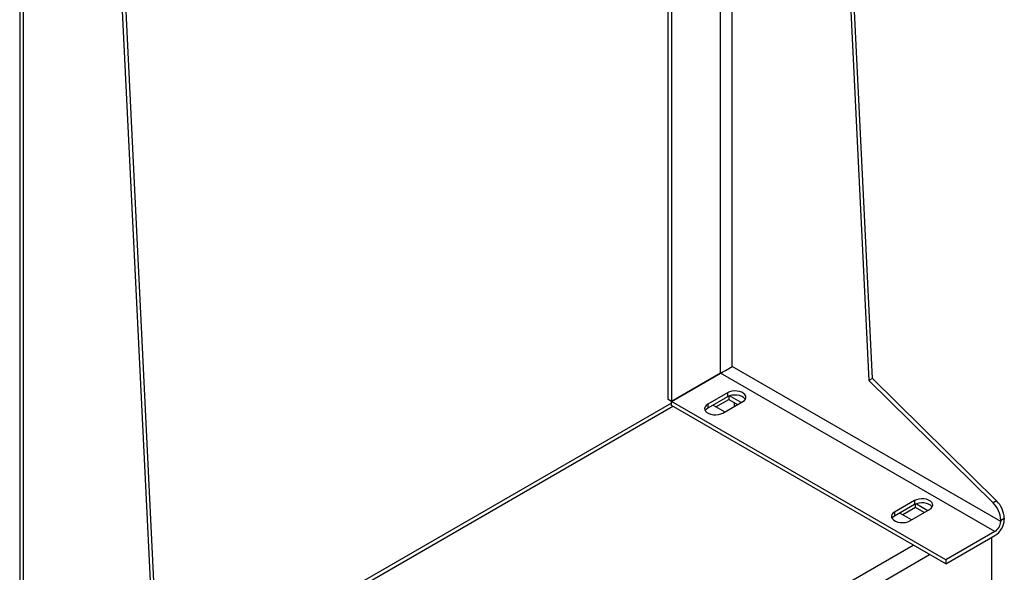
# Model space of a CAD drawing. Extents: x 0.4 to 10.6, y 0.4 to 8.1.
# Drawn here: x 3.4 to 4.2, y 5.6 to 6.1 of the extents above; entities that cross this region are included whole.
import ezdxf

# ---------------------------------------------------------------- set-up
doc = ezdxf.new("R2010")
doc.units = 0
doc.linetypes.add('SLD-SOLID', pattern=[0])
doc.layers.get('0').update_dxf_attribs({"linetype": 'CONTINUOUS'})

msp = doc.modelspace()

# ---------------------------------------------------------------- linework, layer by layer
at = {"color": 7, "linetype": 'SLD-SOLID'}
for p, q in [((3.39154, 6.93986), (3.39154, 5.44828)), ((3.39461, 5.44929), (3.39461, 6.93557)), ((3.43637, 6.87182), (3.50597, 5.43966)), ((3.43358, 6.87021), (3.50318, 5.43805)), ((4.03515, 6.4074), (4.06645, 5.76322)), ((4.06924, 5.76483), (4.03793, 6.40901)), ((3.90685, 5.74827), (3.90685, 6.33334)), ((3.90963, 6.33494), (3.90963, 5.74666)), ((3.9486, 5.76916), (3.90963, 5.74666)), ((3.90968, 5.74658), (3.94865, 5.76908)), ((4.16667, 5.64322), (3.94865, 5.76908)), ((4.17131, 5.65125), (3.95788, 5.77447)), ((4.06924, 5.76483), (4.06645, 5.76322)), ((4.06645, 5.76322), (4.16513, 5.666)), ((4.16791, 5.66761), (4.06924, 5.76483)), ((3.95417, 5.75357), (3.9384, 5.74447)), ((3.95417, 5.75357), (3.95417, 5.75036)), ((3.90968, 5.74542), (3.50253, 5.51038)), ((3.90963, 5.74666), (3.90685, 5.74827)), ((4.1277, 5.62072), (3.90968, 5.74658)), ((3.90968, 5.74337), (3.90968, 5.74658)), ((3.95417, 5.75036), (3.9384, 5.74125)), ((3.9384, 5.74447), (3.9384, 5.74125)), ((3.94494, 5.74229), (3.9551, 5.74816)), ((3.95046, 5.7375), (3.96623, 5.74661)), ((3.9551, 5.75082), (3.9551, 5.74816)), ((3.9551, 5.74816), (3.96201, 5.74417)), ((3.96484, 5.7458), (3.95573, 5.75107)), ((3.95974, 5.74286), (3.95974, 5.74548)), ((4.1277, 5.6175), (3.90968, 5.74337)), ((3.94257, 5.74366), (3.95185, 5.7383)), ((4.10265, 5.66786), (4.08687, 5.65875)), ((4.10265, 5.66786), (4.10265, 5.66465)), ((4.16791, 5.66761), (4.16513, 5.666)), ((4.10265, 5.66465), (4.08687, 5.65554)), ((4.08687, 5.65875), (4.08687, 5.65554)), ((4.10032, 5.65259), (4.09105, 5.65795)), ((4.10357, 5.66245), (4.09341, 5.65658)), ((4.09893, 5.65179), (4.11471, 5.6609)), ((4.10357, 5.66245), (4.10357, 5.66511)), ((4.11049, 5.65846), (4.10357, 5.66245)), ((4.1042, 5.66535), (4.11332, 5.66009)), ((4.17131, 5.65233), (4.1741, 5.65393)), ((4.17131, 5.65233), (4.17131, 5.65125)), ((4.1741, 5.65393), (4.1741, 5.65286)), ((4.16667, 5.64322), (4.1277, 5.62072)), ((4.1277, 5.6175), (4.16667, 5.64)), ((4.16389, 5.6384), (4.16389, 5.60416)), ((4.1277, 5.62072), (4.1277, 5.6175))]:
    msp.add_line(p, q, dxfattribs=at)
at = {"color": 8, "linetype": 'SLD-SOLID'}
for p, q in [((3.95788, 5.77447), (3.95788, 6.3628)), ((3.9486, 5.76916), (3.9486, 6.35744)), ((3.50268, 5.50734), (3.9106, 5.74283)), ((3.63119, 5.36093), (4.10167, 5.63253)), ((3.64428, 5.35338), (4.11476, 5.62498))]:
    msp.add_line(p, q, dxfattribs=at)
at = {"color": 7, "linetype": 'SLD-SOLID', "flags": 128}
for points in [[(3.96623, 5.74661), (3.9675, 5.74754), (3.96835, 5.74862), (3.96872, 5.74979), (3.96859, 5.75098), (3.96798, 5.75211), (3.96692, 5.75313), (3.96546, 5.75397), (3.9637, 5.75458), (3.96174, 5.75493), (3.95969, 5.75501), (3.95767, 5.75479), (3.95579, 5.7543), (3.95417, 5.75357)], [(3.9384, 5.74447), (3.93713, 5.74353), (3.93628, 5.74245), (3.93591, 5.74128), (3.93604, 5.7401), (3.93665, 5.73896), (3.93771, 5.73795), (3.93917, 5.73711), (3.94093, 5.73649), (3.94289, 5.73614), (3.94494, 5.73607), (3.94697, 5.73628), (3.94884, 5.73677), (3.95046, 5.7375)], [(3.96827, 5.74848), (3.96798, 5.7489), (3.96692, 5.74991), (3.96546, 5.75075), (3.9637, 5.75137), (3.96174, 5.75172), (3.95969, 5.75179), (3.95767, 5.75158), (3.95579, 5.75109), (3.95417, 5.75036)], [(3.9384, 5.74125), (3.93713, 5.74032), (3.93636, 5.73938)], [(4.11471, 5.6609), (4.11598, 5.66183), (4.11682, 5.66291), (4.11719, 5.66408), (4.11707, 5.66527), (4.11646, 5.6664), (4.11539, 5.66741), (4.11394, 5.66825), (4.11218, 5.66887), (4.11021, 5.66922), (4.10816, 5.66929), (4.10614, 5.66908), (4.10426, 5.66859), (4.10265, 5.66786)], [(4.11674, 5.66277), (4.11646, 5.66318), (4.11539, 5.6642), (4.11394, 5.66504), (4.11218, 5.66565), (4.11021, 5.66601), (4.10816, 5.66608), (4.10614, 5.66586), (4.10426, 5.66538), (4.10265, 5.66465)], [(4.08687, 5.65875), (4.0856, 5.65782), (4.08476, 5.65674), (4.08439, 5.65557), (4.08451, 5.65438), (4.08512, 5.65325), (4.08619, 5.65223), (4.08764, 5.65139), (4.0894, 5.65078), (4.09136, 5.65043), (4.09342, 5.65036), (4.09544, 5.65057), (4.09731, 5.65106), (4.09893, 5.65179)], [(4.08687, 5.65554), (4.0856, 5.6546), (4.08484, 5.65366)]]:
    msp.add_lwpolyline(points, dxfattribs=at)
at = {"color": 7, "linetype": 'SLD-SOLID'}
for centre, radius, start, end in [((3.95202, 5.76322), 0.00685, 113.32302, 119.88588), ((3.94522, 5.775), 0.00685, 300.10875, 306.67274), ((4.15081, 5.65129), 0.02053, 2.90061, 45.791), ((4.1536, 5.65289), 0.02053, 2.90061, 45.791), ((4.15798, 5.65359), 0.01613, 302.60548, 357.39452), ((4.16124, 5.65171), 0.01008, 302.60548, 357.39452)]:
    msp.add_arc(centre, radius, start, end, dxfattribs=at)
msp.add_ellipse((3.95324, 5.77179), major_axis=(0.00656, 0.00379), ratio=0.00007, start_param=4.06849, end_param=5.497747, dxfattribs=at)

doc.saveas('drawing.dxf')
